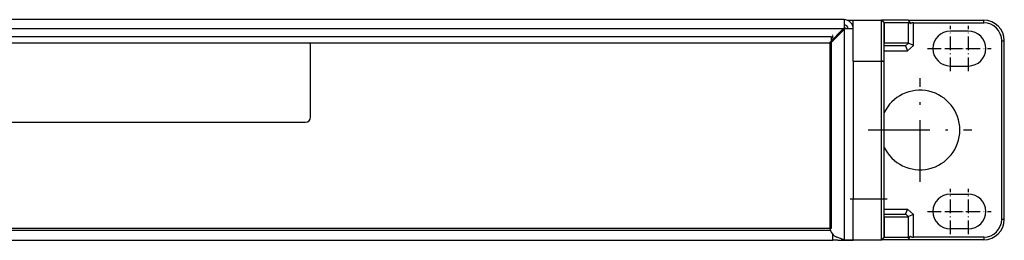
# Model space of a CAD drawing. Extents: x 0 to 841, y 0 to 594.
# Drawn here: x 368 to 560, y 354 to 397 of the extents above; entities that cross this region are included whole.
import ezdxf

# ---------------------------------------------------------------- set-up
doc = ezdxf.new("R2010")
doc.units = 0
doc.linetypes.add('DASHDOT', pattern=[18.5, 12, -3, 0.5, -3])
doc.layers.get('0').update_dxf_attribs({"linetype": 'CONTINUOUS'})

msp = doc.modelspace()

# ---------------------------------------------------------------- linework, layer by layer
at = {"color": 7}
for p, q in [((528.32, 397.11), (108.12, 397.11)), ((528.18, 395.31), (108.26, 395.31)), ((528.32, 395.17), (528.32, 354.21)), ((559.02, 358.21), (559.02, 393.01)), ((559.52, 358.21), (559.52, 393.01)), ((343.22, 392.61), (525.48, 392.61)), ((525.62, 356.59), (525.62, 392.47)), ((530.12, 389.01), (530.12, 362.21)), ((535.62, 362.21), (535.62, 389.01)), ((536.12, 362.21), (536.12, 389.01)), ((315.47, 377.11), (423.47, 377.11)), ((110.76, 356.11), (525.68, 356.11)), ((110.32, 354.11), (526.12, 354.11))]:
    msp.add_line(p, q, dxfattribs=at)
at = {"color": 7, "ltscale": 0.041464}
for p, q in [((528.32, 397.11), (528.32, 395.45)), ((530.12, 395.31), (528.46, 395.31))]:
    msp.add_line(p, q, dxfattribs=at)
at = {"color": 7, "ltscale": 0.030209}
msp.add_line((528.91, 397.01), (530.12, 397.01), dxfattribs=at)
at = {"color": 7, "ltscale": 0.2}
for p, q in [((530.12, 389.01), (530.12, 397.01)), ((535.62, 389.01), (535.62, 397.01)), ((530.12, 354.21), (530.12, 362.21)), ((535.62, 354.21), (535.62, 362.21))]:
    msp.add_line(p, q, dxfattribs=at)
at = {"color": 7, "ltscale": 0.1375}
for p, q in [((530.12, 397.01), (535.62, 397.01)), ((530.12, 389.01), (535.62, 389.01)), ((530.12, 362.21), (535.62, 362.21)), ((530.12, 354.21), (535.62, 354.21))]:
    msp.add_line(p, q, dxfattribs=at)
at = {"color": 7, "ltscale": 0.017678}
for p, q in [((535.62, 397.01), (536.12, 396.51)), ((535.62, 354.21), (536.12, 354.71))]:
    msp.add_line(p, q, dxfattribs=at)
at = {"color": 7, "ltscale": 0.002263}
for p, q in [((535.71, 397.01), (535.62, 397.01)), ((535.62, 354.21), (535.71, 354.21))]:
    msp.add_line(p, q, dxfattribs=at)
at = {"color": 7, "ltscale": 0.017153}
for p, q in [((535.71, 397.01), (536.18, 396.51)), ((535.71, 354.21), (536.18, 354.71))]:
    msp.add_line(p, q, dxfattribs=at)
at = {"color": 7, "ltscale": 0.126669}
for p, q in [((540.78, 397.01), (535.71, 397.01)), ((540.78, 354.21), (535.71, 354.21))]:
    msp.add_line(p, q, dxfattribs=at)
at = {"color": 7, "ltscale": 0.368568}
for p, q in [((540.78, 397.01), (555.52, 397.01)), ((555.52, 354.21), (540.78, 354.21))]:
    msp.add_line(p, q, dxfattribs=at)
at = {"color": 7, "ltscale": 0.020779}
for p, q in [((540.78, 397.01), (541.26, 396.33)), ((540.78, 354.21), (541.26, 354.89))]:
    msp.add_line(p, q, dxfattribs=at)
at = {"color": 7, "ltscale": 0.0125}
for p, q in [((555.52, 396.51), (555.52, 397.01)), ((559.02, 393.01), (559.52, 393.01)), ((535.62, 389.01), (536.12, 389.01)), ((535.62, 362.21), (536.12, 362.21)), ((559.02, 358.21), (559.52, 358.21)), ((555.52, 354.71), (555.52, 354.21))]:
    msp.add_line(p, q, dxfattribs=at)
at = {"color": 7, "ltscale": 0.09546}
for p, q in [((528.18, 395.31), (525.48, 392.61)), ((525.62, 392.47), (528.32, 395.17))]:
    msp.add_line(p, q, dxfattribs=at)
at = {"color": 7, "ltscale": 0.005}
for p, q in [((528.32, 395.45), (528.18, 395.31)), ((528.46, 395.31), (528.32, 395.17))]:
    msp.add_line(p, q, dxfattribs=at)
at = {"color": 7, "ltscale": 0.1875}
for p, q in [((536.12, 389.01), (536.12, 396.51)), ((536.12, 354.71), (536.12, 362.21))]:
    msp.add_line(p, q, dxfattribs=at)
at = {"color": 7, "ltscale": 0.001509}
for p, q in [((536.18, 396.51), (536.12, 396.51)), ((536.12, 392.51), (536.18, 392.51)), ((536.18, 358.71), (536.12, 358.71)), ((536.12, 354.71), (536.18, 354.71))]:
    msp.add_line(p, q, dxfattribs=at)
at = {"color": 7, "ltscale": 0.1}
for p, q in [((536.18, 392.51), (536.18, 396.51)), ((536.18, 354.71), (536.18, 358.71))]:
    msp.add_line(p, q, dxfattribs=at)
at = {"color": 7, "ltscale": 0.117688}
for p, q in [((540.89, 396.51), (536.18, 396.51)), ((536.18, 354.71), (540.89, 354.71))]:
    msp.add_line(p, q, dxfattribs=at)
at = {"color": 7, "ltscale": 0.100194}
for p, q in [((540.89, 392.5), (540.89, 396.51)), ((540.89, 354.71), (540.89, 358.72))]:
    msp.add_line(p, q, dxfattribs=at)
at = {"color": 7, "ltscale": 0.342311}
for p, q in [((541.83, 396.51), (555.52, 396.51)), ((555.52, 354.71), (541.83, 354.71))]:
    msp.add_line(p, q, dxfattribs=at)
at = {"color": 7, "ltscale": 0.110355}
for p, q in [((541.83, 392.09), (541.83, 396.51)), ((541.83, 354.71), (541.83, 359.12))]:
    msp.add_line(p, q, dxfattribs=at)
at = {"color": 7, "linetype": 'DASHDOT', "ltscale": 0.221}
for p, q in [((549.02, 387.06), (549.02, 395.9)), ((552.52, 387.06), (552.52, 395.9))]:
    msp.add_line(p, q, dxfattribs=at)
at = {"color": 7, "ltscale": 0.0875}
for p, q in [((552.52, 394.88), (549.02, 394.88)), ((549.02, 388.08), (552.52, 388.08)), ((549.02, 363.13), (552.52, 363.13)), ((552.52, 356.33), (549.02, 356.33))]:
    msp.add_line(p, q, dxfattribs=at)
at = {"color": 140}
for p, q in [((110.62, 393.81), (525.82, 393.81)), ((525.82, 393.81), (525.82, 356.41)), ((525.82, 356.41), (110.62, 356.41))]:
    msp.add_line(p, q, dxfattribs=at)
at = {"color": 7, "linetype": 'DASHDOT', "ltscale": 0.034242}
msp.add_line((526.12, 392.85), (526.12, 394.22), dxfattribs=at)
at = {"color": 7, "ltscale": 0.007071}
for p, q in [((526.12, 392.97), (526.12, 393.25)), ((527.26, 394.11), (526.98, 394.11))]:
    msp.add_line(p, q, dxfattribs=at)
at = {"color": 7, "ltscale": 0.35}
msp.add_line((424.47, 378.11), (424.47, 392.11), dxfattribs=at)
at = {"color": 7, "ltscale": 0.002205}
for p, q in [((536.18, 392.51), (536.12, 392.44)), ((536.18, 358.71), (536.12, 358.77))]:
    msp.add_line(p, q, dxfattribs=at)
at = {"color": 7, "ltscale": 0.102785}
for p, q in [((540.23, 392.01), (536.12, 392.01)), ((536.12, 359.21), (540.23, 359.21))]:
    msp.add_line(p, q, dxfattribs=at)
at = {"color": 7, "ltscale": 0.116777}
for p, q in [((540.85, 392.51), (536.18, 392.51)), ((536.18, 358.71), (540.85, 358.71))]:
    msp.add_line(p, q, dxfattribs=at)
at = {"color": 7, "ltscale": 0.019338}
for p, q in [((540.85, 392.51), (540.29, 391.98)), ((540.85, 358.71), (540.29, 359.24))]:
    msp.add_line(p, q, dxfattribs=at)
at = {"color": 7, "ltscale": 0.026093}
msp.add_line((540.29, 391.98), (540.67, 391.01), dxfattribs=at)
at = {"color": 7, "ltscale": 0.039639}
for p, q in [((541.83, 392.09), (540.67, 391.01)), ((541.83, 359.12), (540.67, 360.21))]:
    msp.add_line(p, q, dxfattribs=at)
at = {"color": 7, "ltscale": 0.025596}
for p, q in [((541.83, 392.09), (540.89, 392.5)), ((541.83, 359.12), (540.89, 358.72))]:
    msp.add_line(p, q, dxfattribs=at)
at = {"color": 7, "linetype": 'DASHDOT', "ltscale": 0.220999}
for p, q in [((544.6, 391.48), (553.44, 391.48)), ((548.1, 391.48), (556.94, 391.48)), ((544.6, 359.73), (553.44, 359.73)), ((548.1, 359.73), (556.94, 359.73))]:
    msp.add_line(p, q, dxfattribs=at)
at = {"color": 7, "ltscale": 0.113805}
msp.add_line((536.12, 391.01), (540.67, 391.01), dxfattribs=at)
at = {"color": 7, "linetype": 'DASHDOT', "ltscale": 0.015001}
msp.add_line((536.17, 389.01), (535.57, 389.01), dxfattribs=at)
at = {"color": 7, "linetype": 'DASHDOT'}
for p, q in [((543.12, 365.53), (543.12, 385.68)), ((533.05, 375.61), (553.2, 375.61))]:
    msp.add_line(p, q, dxfattribs=at)
at = {"color": 7, "linetype": 'DASHDOT', "ltscale": 0.221001}
for p, q in [((549.02, 355.31), (549.02, 364.15)), ((552.52, 355.31), (552.52, 364.15))]:
    msp.add_line(p, q, dxfattribs=at)
at = {"color": 7, "linetype": 'DASHDOT', "ltscale": 0.18}
msp.add_line((529.52, 362.21), (536.72, 362.21), dxfattribs=at)
at = {"color": 7, "ltscale": 0.113806}
msp.add_line((536.12, 360.21), (540.67, 360.21), dxfattribs=at)
at = {"color": 7, "ltscale": 0.026092}
msp.add_line((540.67, 360.21), (540.29, 359.24), dxfattribs=at)
at = {"color": 7, "ltscale": 0.028983}
msp.add_line((526.12, 354.11), (526.12, 355.27), dxfattribs=at)
at = {"color": 7, "ltscale": 0.003957}
msp.add_line((526.28, 355.11), (526.12, 355.11), dxfattribs=at)
at = {"color": 7, "ltscale": 0.036821}
msp.add_line((528.32, 354.21), (526.94, 354.71), dxfattribs=at)
at = {"color": 7, "ltscale": 0.025}
msp.add_line((527.12, 354.11), (526.12, 354.11), dxfattribs=at)
at = {"color": 7, "ltscale": 0.075}
msp.add_line((527.12, 354.11), (530.12, 354.11), dxfattribs=at)
at = {"color": 7, "ltscale": 0.045}
msp.add_line((528.32, 354.21), (530.12, 354.21), dxfattribs=at)
at = {"color": 7, "ltscale": 0.002503}
msp.add_line((530.12, 354.21), (530.12, 354.11), dxfattribs=at)
at = {"color": 7}
for centre, radius, start, end in [((528.32, 395.31), 1.8, 0, 90), ((555.52, 393.01), 4, 0, 90), ((527.12, 394.11), 1, 39.2613, 50.7399), ((528.32, 395.31), 0.8, 0, 90), ((527.12, 394.11), 2, 36.87, 53.1301), ((541.83, 395.51), 1, 90.0001, 124.9999), ((549.02, 391.48), 3.4, 90, 270), ((552.52, 391.48), 3.4, 270, 90), ((555.52, 393.01), 3.5, 0, 90), ((423.47, 392.11), 1, 0, 30.0001), ((540.24, 391.95), 0.0542, 26.9753, 98.9929), ((540.85, 392.42), 0.0912, 66.1552, 89.746), ((543.12, 375.61), 7.75, 205.4127, 154.5876), ((423.47, 378.11), 1, 270, 0), ((549.02, 359.73), 3.4, 90, 270), ((552.52, 359.73), 3.4, 270, 90), ((540.24, 359.26), 0.0542, 261.0071, 333.0247), ((540.85, 358.8), 0.0912, 270.254, 293.8448), ((527.62, 356.59), 2, 180, 250), ((555.52, 358.21), 4, 270, 0), ((555.52, 358.21), 3.5, 270, 0), ((541.83, 355.71), 1, 235.0001, 269.9999), ((527.12, 356.11), 2, 270, 296.5679)]:
    msp.add_arc(centre, radius, start, end, dxfattribs=at)
for centre, major_axis, start_param, end_param in [((541.83, 395.51), (-0.985, 0.985), 5.498044, 6.108704), ((541.83, 355.71), (0.985, 0.985), 3.316074, 3.926733)]:
    msp.add_ellipse(centre, major_axis=major_axis, ratio=0.176288, start_param=start_param, end_param=end_param, dxfattribs=at)

doc.saveas('drawing.dxf')
